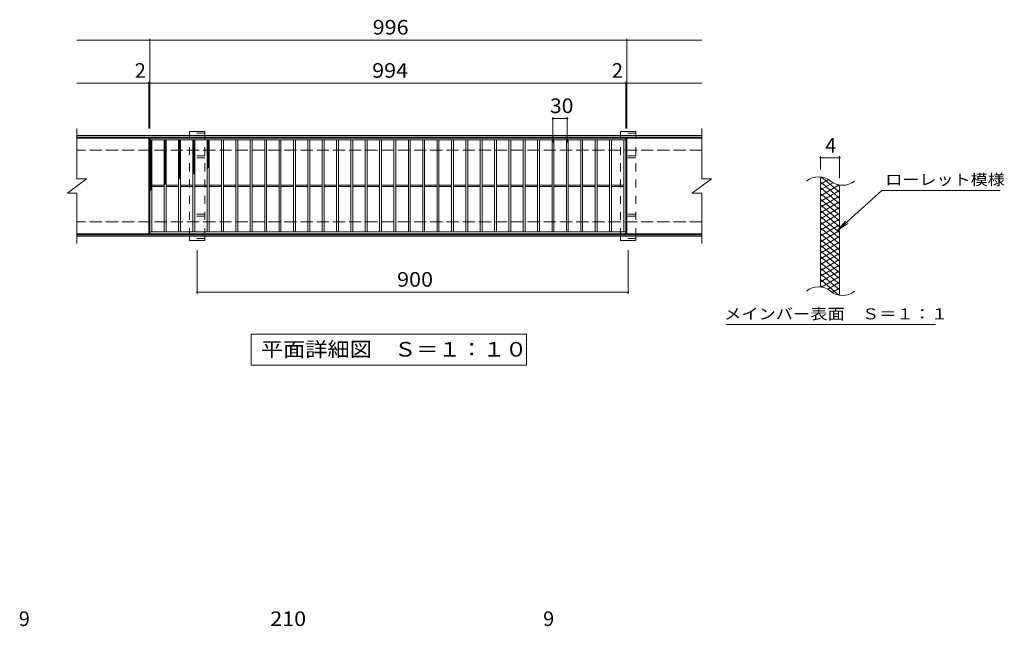
# Model space of a CAD drawing. Units: millimetres. Extents: x -1528 to 2076, y -1971 to 1611.
# Drawn here: x -1215 to 841, y 344 to 1611 of the extents above; entities that cross this region are included whole.
import ezdxf

# ---------------------------------------------------------------- set-up
doc = ezdxf.new("R2010")
doc.units = ezdxf.units.MM
doc.header["$LTSCALE"] = 10
doc.linetypes.add('JWW_DASHED2', pattern=[3.386667, 1.693333, -1.693333])
doc.linetypes.add('JWW_DASHED3', pattern=[3.386667, 2.54, -0.846667])
for name, color, linetype in [('C-1', 7, 'Continuous'), ('C-2', 7, 'Continuous'), ('C-4', 7, 'Continuous'), ('C-5', 7, 'Continuous'), ('C-8', 7, 'Continuous'), ('C-9', 7, 'Continuous'), ('D-4', 7, 'Continuous')]:
    doc.layers.add(name, color=color, linetype=linetype)
doc.styles.add('ＭＳ ゴシック', font='txt', dxfattribs={"height": 1})

msp = doc.modelspace()

# ---------------------------------------------------------------- linework, layer by layer
at = {"layer": 'C-1', "color": 2, "linetype": 'Continuous', "lineweight": 9}
for p, q in [((209.5, 1369), (-1095.5, 1369)), ((209.5, 1366), (-1095.5, 1366)), ((209.5, 1162), (-1095.5, 1162)), ((209.5, 1159), (-1095.5, 1159))]:
    msp.add_line(p, q, dxfattribs=at)
at = {"layer": 'C-1', "color": 2, "linetype": 'JWW_DASHED3', "lineweight": 9}
for p, q in [((209.5, 1339), (-1095.5, 1339)), ((209.5, 1189), (-1095.5, 1189))]:
    msp.add_line(p, q, dxfattribs=at)
at = {"layer": 'C-2', "color": 3, "linetype": 'Continuous', "lineweight": 9}
for p, q in [((-1095.5, 1384), (-1095.5, 1279)), ((209.5, 1384), (209.5, 1279)), ((-945.5, 1364), (-1095.5, 1364)), ((-945.5, 1364), (-945.5, 1164)), ((-943.5, 1164), (-943.5, 1364)), ((-943.5, 1364), (50.5, 1364)), ((-943.5, 1360), (50.5, 1360)), ((-939.5, 1168), (-939.5, 1360)), ((-913.5, 1168), (-913.5, 1360)), ((-909.5, 1168), (-909.5, 1360)), ((-883.5, 1168), (-883.5, 1360)), ((-879.5, 1168), (-879.5, 1360)), ((-853.5, 1168), (-853.5, 1360)), ((-849.5, 1168), (-849.5, 1360)), ((-823.5, 1168), (-823.5, 1360)), ((-819.5, 1168), (-819.5, 1360)), ((-793.5, 1168), (-793.5, 1360)), ((-789.5, 1168), (-789.5, 1360)), ((-763.5, 1168), (-763.5, 1360)), ((-759.5, 1168), (-759.5, 1360)), ((-733.5, 1168), (-733.5, 1360)), ((-729.5, 1168), (-729.5, 1360)), ((-703.5, 1168), (-703.5, 1360)), ((-699.5, 1168), (-699.5, 1360)), ((-673.5, 1168), (-673.5, 1360)), ((-669.5, 1168), (-669.5, 1360)), ((-643.5, 1168), (-643.5, 1360)), ((-639.5, 1168), (-639.5, 1360)), ((-613.5, 1168), (-613.5, 1360)), ((-609.5, 1168), (-609.5, 1360)), ((-583.5, 1168), (-583.5, 1360)), ((-579.5, 1168), (-579.5, 1360)), ((-553.5, 1168), (-553.5, 1360)), ((-549.5, 1168), (-549.5, 1360)), ((-523.5, 1168), (-523.5, 1360)), ((-519.5, 1168), (-519.5, 1360)), ((-493.5, 1168), (-493.5, 1360)), ((-489.5, 1168), (-489.5, 1360)), ((-463.5, 1168), (-463.5, 1360)), ((-459.5, 1168), (-459.5, 1360)), ((-433.5, 1168), (-433.5, 1360)), ((-429.5, 1168), (-429.5, 1360)), ((-403.5, 1168), (-403.5, 1360)), ((-399.5, 1168), (-399.5, 1360)), ((-373.5, 1168), (-373.5, 1360)), ((-369.5, 1168), (-369.5, 1360)), ((-343.5, 1168), (-343.5, 1360)), ((-339.5, 1168), (-339.5, 1360)), ((-313.5, 1168), (-313.5, 1360)), ((-309.5, 1168), (-309.5, 1360)), ((-283.5, 1168), (-283.5, 1360)), ((-279.5, 1168), (-279.5, 1360)), ((-253.5, 1168), (-253.5, 1360)), ((-249.5, 1168), (-249.5, 1360)), ((-223.5, 1168), (-223.5, 1360)), ((-219.5, 1168), (-219.5, 1360)), ((-193.5, 1168), (-193.5, 1360)), ((-189.5, 1168), (-189.5, 1360)), ((-163.5, 1168), (-163.5, 1360)), ((-159.5, 1168), (-159.5, 1360)), ((-133.5, 1168), (-133.5, 1360)), ((-129.5, 1168), (-129.5, 1360)), ((-103.5, 1168), (-103.5, 1360)), ((-99.5, 1168), (-99.5, 1360)), ((-73.5, 1168), (-73.5, 1360)), ((-69.5, 1168), (-69.5, 1360)), ((-43.5, 1168), (-43.5, 1360)), ((-39.5, 1168), (-39.5, 1360)), ((-13.5, 1168), (-13.5, 1360)), ((-9.5, 1168), (-9.5, 1360)), ((16.5, 1168), (16.5, 1360)), ((20.5, 1168), (20.5, 1360)), ((46.5, 1168), (46.5, 1360)), ((50.5, 1364), (50.5, 1164)), ((52.5, 1364), (52.5, 1164)), ((209.5, 1364), (52.5, 1364)), ((-1115.5, 1249), (-1075.5, 1279)), ((-1095.5, 1279), (-1075.5, 1279)), ((189.5, 1249), (229.5, 1279)), ((209.5, 1279), (229.5, 1279)), ((457.1, 1052.6), (457.1, 1282.6)), ((-939.5, 1265.5), (-913.5, 1265.5)), ((-939.5, 1262.5), (-913.5, 1262.5)), ((-909.5, 1265.5), (-883.5, 1265.5)), ((-909.5, 1262.5), (-883.5, 1262.5)), ((-879.5, 1265.5), (-853.5, 1265.5)), ((-879.5, 1262.5), (-853.5, 1262.5)), ((-849.5, 1265.5), (-823.5, 1265.5)), ((-849.5, 1262.5), (-823.5, 1262.5)), ((-819.5, 1265.5), (-793.5, 1265.5)), ((-819.5, 1262.5), (-793.5, 1262.5)), ((-789.5, 1265.5), (-763.5, 1265.5)), ((-789.5, 1262.5), (-763.5, 1262.5)), ((-759.5, 1265.5), (-733.5, 1265.5)), ((-759.5, 1262.5), (-733.5, 1262.5)), ((-729.5, 1265.5), (-703.5, 1265.5)), ((-729.5, 1262.5), (-703.5, 1262.5)), ((-699.5, 1265.5), (-673.5, 1265.5)), ((-699.5, 1262.5), (-673.5, 1262.5)), ((-669.5, 1265.5), (-643.5, 1265.5)), ((-669.5, 1262.5), (-643.5, 1262.5)), ((-639.5, 1265.5), (-613.5, 1265.5)), ((-639.5, 1262.5), (-613.5, 1262.5)), ((-609.5, 1265.5), (-583.5, 1265.5)), ((-609.5, 1262.5), (-583.5, 1262.5)), ((-579.5, 1265.5), (-553.5, 1265.5)), ((-579.5, 1262.5), (-553.5, 1262.5)), ((-549.5, 1265.5), (-523.5, 1265.5)), ((-549.5, 1262.5), (-523.5, 1262.5)), ((-519.5, 1265.5), (-493.5, 1265.5)), ((-519.5, 1262.5), (-493.5, 1262.5)), ((-489.5, 1265.5), (-463.5, 1265.5)), ((-489.5, 1262.5), (-463.5, 1262.5)), ((-459.5, 1265.5), (-433.5, 1265.5)), ((-459.5, 1262.5), (-433.5, 1262.5)), ((-429.5, 1265.5), (-403.5, 1265.5)), ((-429.5, 1262.5), (-403.5, 1262.5)), ((-399.5, 1265.5), (-373.5, 1265.5)), ((-399.5, 1262.5), (-373.5, 1262.5)), ((-369.5, 1265.5), (-343.5, 1265.5)), ((-369.5, 1262.5), (-343.5, 1262.5)), ((-339.5, 1265.5), (-313.5, 1265.5)), ((-339.5, 1262.5), (-313.5, 1262.5)), ((-309.5, 1265.5), (-283.5, 1265.5)), ((-309.5, 1262.5), (-283.5, 1262.5)), ((-279.5, 1265.5), (-253.5, 1265.5)), ((-279.5, 1262.5), (-253.5, 1262.5)), ((-249.5, 1265.5), (-223.5, 1265.5)), ((-249.5, 1262.5), (-223.5, 1262.5)), ((-219.5, 1265.5), (-193.5, 1265.5)), ((-219.5, 1262.5), (-193.5, 1262.5)), ((-189.5, 1265.5), (-163.5, 1265.5)), ((-189.5, 1262.5), (-163.5, 1262.5)), ((-159.5, 1265.5), (-133.5, 1265.5)), ((-159.5, 1262.5), (-133.5, 1262.5)), ((-129.5, 1265.5), (-103.5, 1265.5)), ((-129.5, 1262.5), (-103.5, 1262.5)), ((-99.5, 1265.5), (-73.5, 1265.5)), ((-99.5, 1262.5), (-73.5, 1262.5)), ((-69.5, 1265.5), (-43.5, 1265.5)), ((-69.5, 1262.5), (-43.5, 1262.5)), ((-39.5, 1265.5), (-13.5, 1265.5)), ((-39.5, 1262.5), (-13.5, 1262.5)), ((-9.5, 1265.5), (16.5, 1265.5)), ((-9.5, 1262.5), (16.5, 1262.5)), ((20.5, 1265.5), (46.5, 1265.5)), ((20.5, 1262.5), (46.5, 1262.5)), ((497.1, 1035.4), (497.1, 1265.4)), ((-1115.5, 1249), (-1095.5, 1249)), ((-1095.5, 1249), (-1095.5, 1144)), ((189.5, 1249), (209.5, 1249)), ((209.5, 1249), (209.5, 1144)), ((-945.5, 1164), (-1095.5, 1164)), ((50.5, 1168), (-943.5, 1168)), ((50.5, 1164), (-943.5, 1164)), ((209.5, 1164), (52.5, 1164))]:
    msp.add_line(p, q, dxfattribs=at)
for centre, start, end in [((453.1, 1243.4), 50.8263, 129.1737), ((503.3, 1305), 230.8263, 309.1737), ((453.1, 1013.4), 50.8263, 129.1737), ((503.3, 1075), 230.8263, 309.1737)]:
    msp.add_arc(centre, 39.7, start, end, dxfattribs=at)
at = {"layer": 'C-4', "color": 7, "linetype": 'Continuous', "lineweight": 9}
for p, q in [((-1095.5, 1568.5), (-943.5, 1568.5)), ((-943.5, 1571.5), (-943.5, 1384)), ((-943.5, 1568.5), (52.5, 1568.5)), ((52.5, 1571.5), (52.5, 1384)), ((52.5, 1568.5), (209.5, 1568.5)), ((-945.5, 1481.3), (-945.5, 1384)), ((50.5, 1481.3), (50.5, 1384)), ((-1095.5, 1478.3), (-945.5, 1478.3)), ((-945.5, 1478.3), (-943.5, 1478.3)), ((-943.5, 1478.3), (50.5, 1478.3)), ((50.5, 1478.3), (52.5, 1478.3)), ((52.5, 1478.3), (209.5, 1478.3)), ((-101.5, 1407.5), (-101.5, 1355)), ((-101.5, 1404.5), (-71.5, 1404.5)), ((-71.5, 1407.5), (-71.5, 1355)), ((457.1, 1297.6), (457.1, 1325.9)), ((457.1, 1322.9), (497.1, 1322.9)), ((497.1, 1280.4), (497.1, 1325.9)), ((-844.5, 1038.9), (-844.5, 1130)), ((55.5, 1038.9), (55.5, 1130)), ((-844.5, 1041.9), (55.5, 1041.9))]:
    msp.add_line(p, q, dxfattribs=at)
at = {"layer": 'C-4', "color": 7, "linetype": 'Continuous', "lineweight": 9, "const_width": 2}
for points in [[(-942.5, 1568.5, 0.414214), (-943.5, 1569.5, 0.414214), (-944.5, 1568.5, 0.414214), (-943.5, 1567.5, 0.414214)], [(53.5, 1568.5, 0.414214), (52.5, 1569.5, 0.414214), (51.5, 1568.5, 0.414214), (52.5, 1567.5, 0.414214)], [(-944.5, 1478.3, 0.414214), (-945.5, 1479.3, 0.414214), (-946.5, 1478.3, 0.414214), (-945.5, 1477.3, 0.414214)], [(-942.5, 1478.3, 0.414214), (-943.5, 1479.3, 0.414214), (-944.5, 1478.3, 0.414214), (-943.5, 1477.3, 0.414214)], [(51.5, 1478.3, 0.414214), (50.5, 1479.3, 0.414214), (49.5, 1478.3, 0.414214), (50.5, 1477.3, 0.414214)], [(53.5, 1478.3, 0.414214), (52.5, 1479.3, 0.414214), (51.5, 1478.3, 0.414214), (52.5, 1477.3, 0.414214)], [(-100.5, 1404.5, 0.414214), (-101.5, 1405.5, 0.414214), (-102.5, 1404.5, 0.414214), (-101.5, 1403.5, 0.414214)], [(-70.5, 1404.5, 0.414214), (-71.5, 1405.5, 0.414214), (-72.5, 1404.5, 0.414214), (-71.5, 1403.5, 0.414214)], [(458.1, 1322.9, 0.414214), (457.1, 1323.9, 0.414214), (456.1, 1322.9, 0.414214), (457.1, 1321.9, 0.414214)], [(498.1, 1322.9, 0.414214), (497.1, 1323.9, 0.414214), (496.1, 1322.9, 0.414214), (497.1, 1321.9, 0.414214)], [(-843.5, 1041.9, 0.414214), (-844.5, 1042.9, 0.414214), (-845.5, 1041.9, 0.414214), (-844.5, 1040.9, 0.414214)], [(56.5, 1041.9, 0.414214), (55.5, 1042.9, 0.414214), (54.5, 1041.9, 0.414214), (55.5, 1040.9, 0.414214)]]:
    msp.add_lwpolyline(points, format="xyb", close=True, dxfattribs=at)
at = {"layer": 'C-5', "color": 7, "linetype": 'Continuous', "lineweight": 9}
for p, q in [((585.4, 1254.5), (493.4, 1171.4)), ((585.4, 1254.5), (832.5, 1254.5)), ((493.4, 1171.4), (509.6, 1190.4)), ((493.4, 1171.4), (514, 1185.6)), ((259.5, 974.5), (697.5, 974.5)), ((-731.5, 889.5), (-731.5, 954.5)), ((-731.5, 954.5), (-156.5, 954.5)), ((-156.5, 954.5), (-156.5, 889.5)), ((-156.5, 889.5), (-731.5, 889.5))]:
    msp.add_line(p, q, dxfattribs=at)
at = {"layer": 'C-8', "color": 3, "linetype": 'Continuous', "lineweight": 9}
for p, q in [((-828.5, 1378), (-860.5, 1378)), ((-860.5, 1369), (-860.5, 1378)), ((-828.5, 1369), (-828.5, 1378)), ((71.5, 1378), (39.5, 1378)), ((39.5, 1369), (39.5, 1378)), ((71.5, 1369), (71.5, 1378)), ((-860.5, 1150), (-860.5, 1159)), ((-828.5, 1150), (-828.5, 1159)), ((39.5, 1150), (39.5, 1159)), ((71.5, 1150), (71.5, 1159)), ((-828.5, 1150), (-860.5, 1150)), ((71.5, 1150), (39.5, 1150))]:
    msp.add_line(p, q, dxfattribs=at)
at = {"layer": 'C-8', "color": 3, "linetype": 'JWW_DASHED2', "lineweight": 9}
for p, q in [((-828.5, 1374), (-860.5, 1374)), ((-860.5, 1159), (-860.5, 1369)), ((-828.5, 1159), (-828.5, 1369)), ((71.5, 1374), (39.5, 1374)), ((39.5, 1159), (39.5, 1369)), ((71.5, 1159), (71.5, 1369)), ((-828.5, 1327), (-860.5, 1327)), ((-828.5, 1323), (-860.5, 1323)), ((71.5, 1327), (39.5, 1327)), ((71.5, 1323), (39.5, 1323)), ((-828.5, 1205), (-860.5, 1205)), ((-828.5, 1201), (-860.5, 1201)), ((71.5, 1205), (39.5, 1205)), ((71.5, 1201), (39.5, 1201)), ((-828.5, 1154), (-860.5, 1154)), ((71.5, 1154), (39.5, 1154))]:
    msp.add_line(p, q, dxfattribs=at)
at = {"layer": 'C-9', "color": 6, "linetype": 'Continuous', "lineweight": 5}
for p, q in [((-943.5, 1356.2), (-939.7, 1360)), ((-943.5, 1359), (-942.6, 1360)), ((-943.5, 1358.8), (-939.5, 1354.8)), ((-943.5, 1353.4), (-939.5, 1357.4)), ((-941.9, 1360), (-939.5, 1357.6)), ((-913.5, 1357.3), (-910.8, 1360)), ((-913.5, 1354.5), (-909.5, 1358.5)), ((-913.5, 1358.2), (-909.5, 1354.2)), ((-912.5, 1360), (-909.5, 1357)), ((-909.7, 1360), (-909.5, 1359.8)), ((-883.5, 1358.4), (-881.9, 1360)), ((-883.5, 1355.6), (-879.5, 1359.6)), ((-883.5, 1357.5), (-879.5, 1353.5)), ((-883.2, 1360), (-879.5, 1356.3)), ((-880.4, 1360), (-879.5, 1359.2)), ((-853.5, 1356), (-849.5, 1360)), ((-853.5, 1358.8), (-852.3, 1360)), ((-853.5, 1359), (-849.5, 1355)), ((-853.5, 1353.1), (-849.5, 1357.1)), ((-851.7, 1360), (-849.5, 1357.8)), ((-823.5, 1357.3), (-820.8, 1360)), ((-823.5, 1358.6), (-819.5, 1354.6)), ((-823.5, 1354.4), (-819.5, 1358.4)), ((-822.1, 1360), (-819.5, 1357.4)), ((-943.5, 1355.9), (-939.5, 1351.9)), ((-943.5, 1350.6), (-939.5, 1354.6)), ((-943.5, 1353.1), (-939.5, 1349.1)), ((-943.5, 1347.7), (-939.5, 1351.7)), ((-943.5, 1350.3), (-939.5, 1346.3)), ((-943.5, 1344.9), (-939.5, 1348.9)), ((-943.5, 1347.5), (-939.5, 1343.5)), ((-943.5, 1342.1), (-939.5, 1346.1)), ((-943.5, 1344.6), (-939.5, 1340.6)), ((-943.5, 1339.2), (-939.5, 1343.2)), ((-943.5, 1341.8), (-939.5, 1337.8)), ((-943.5, 1336.4), (-939.5, 1340.4)), ((-943.5, 1339), (-939.5, 1335)), ((-943.5, 1333.6), (-939.5, 1337.6)), ((-913.5, 1351.7), (-909.5, 1355.7)), ((-913.5, 1355.3), (-909.5, 1351.3)), ((-913.5, 1348.8), (-909.5, 1352.8)), ((-913.5, 1352.5), (-909.5, 1348.5)), ((-913.5, 1346), (-909.5, 1350)), ((-913.5, 1349.7), (-909.5, 1345.7)), ((-913.5, 1343.2), (-909.5, 1347.2)), ((-913.5, 1346.9), (-909.5, 1342.9)), ((-913.5, 1340.4), (-909.5, 1344.4)), ((-913.5, 1344), (-909.5, 1340)), ((-913.5, 1337.5), (-909.5, 1341.5)), ((-913.5, 1341.2), (-909.5, 1337.2)), ((-913.5, 1334.7), (-909.5, 1338.7)), ((-913.5, 1338.4), (-909.5, 1334.4)), ((-883.5, 1352.7), (-879.5, 1356.7)), ((-883.5, 1354.7), (-879.5, 1350.7)), ((-883.5, 1349.9), (-879.5, 1353.9)), ((-883.5, 1351.9), (-879.5, 1347.9)), ((-883.5, 1347.1), (-879.5, 1351.1)), ((-883.5, 1349), (-879.5, 1345)), ((-883.5, 1344.3), (-879.5, 1348.3)), ((-883.5, 1346.2), (-879.5, 1342.2)), ((-883.5, 1341.4), (-879.5, 1345.4)), ((-883.5, 1343.4), (-879.5, 1339.4)), ((-883.5, 1338.6), (-879.5, 1342.6)), ((-883.5, 1340.5), (-879.5, 1336.5)), ((-883.5, 1335.8), (-879.5, 1339.8)), ((-883.5, 1337.7), (-879.5, 1333.7)), ((-883.5, 1332.9), (-879.5, 1336.9)), ((-853.5, 1356.2), (-849.5, 1352.2)), ((-853.5, 1350.3), (-849.5, 1354.3)), ((-853.5, 1353.4), (-849.5, 1349.4)), ((-853.5, 1347.5), (-849.5, 1351.5)), ((-853.5, 1350.5), (-849.5, 1346.5)), ((-853.5, 1344.6), (-849.5, 1348.6)), ((-853.5, 1347.7), (-849.5, 1343.7)), ((-853.5, 1341.8), (-849.5, 1345.8)), ((-853.5, 1344.9), (-849.5, 1340.9)), ((-853.5, 1339), (-849.5, 1343)), ((-853.5, 1342.1), (-849.5, 1338.1)), ((-853.5, 1336.2), (-849.5, 1340.2)), ((-853.5, 1339.2), (-849.5, 1335.2)), ((-853.5, 1333.3), (-849.5, 1337.3)), ((-823.5, 1355.8), (-819.5, 1351.8)), ((-823.5, 1351.6), (-819.5, 1355.6)), ((-823.5, 1352.9), (-819.5, 1348.9)), ((-823.5, 1348.8), (-819.5, 1352.8)), ((-823.5, 1350.1), (-819.5, 1346.1)), ((-823.5, 1345.9), (-819.5, 1349.9)), ((-823.5, 1347.3), (-819.5, 1343.3)), ((-823.5, 1343.1), (-819.5, 1347.1)), ((-823.5, 1344.5), (-819.5, 1340.5)), ((-823.5, 1340.3), (-819.5, 1344.3)), ((-823.5, 1341.6), (-819.5, 1337.6)), ((-823.5, 1337.5), (-819.5, 1341.5)), ((-823.5, 1338.8), (-819.5, 1334.8)), ((-823.5, 1334.6), (-819.5, 1338.6)), ((-943.5, 1336.1), (-939.5, 1332.1)), ((-943.5, 1330.8), (-939.5, 1334.8)), ((-943.5, 1333.3), (-939.5, 1329.3)), ((-943.5, 1327.9), (-939.5, 1331.9)), ((-943.5, 1330.5), (-939.5, 1326.5)), ((-943.5, 1325.1), (-939.5, 1329.1)), ((-943.5, 1327.7), (-939.5, 1323.7)), ((-943.5, 1322.3), (-939.5, 1326.3)), ((-943.5, 1324.8), (-939.5, 1320.8)), ((-943.5, 1319.4), (-939.5, 1323.4)), ((-943.5, 1322), (-939.5, 1318)), ((-943.5, 1316.6), (-939.5, 1320.6)), ((-943.5, 1319.2), (-939.5, 1315.2)), ((-943.5, 1313.8), (-939.5, 1317.8)), ((-943.5, 1316.3), (-939.5, 1312.3)), ((-913.5, 1331.9), (-909.5, 1335.9)), ((-913.5, 1335.5), (-909.5, 1331.5)), ((-913.5, 1329), (-909.5, 1333)), ((-913.5, 1332.7), (-909.5, 1328.7)), ((-913.5, 1326.2), (-909.5, 1330.2)), ((-913.5, 1329.9), (-909.5, 1325.9)), ((-913.5, 1323.4), (-909.5, 1327.4)), ((-913.5, 1327.1), (-909.5, 1323.1)), ((-913.5, 1320.6), (-909.5, 1324.6)), ((-913.5, 1324.2), (-909.5, 1320.2)), ((-913.5, 1317.7), (-909.5, 1321.7)), ((-913.5, 1321.4), (-909.5, 1317.4)), ((-913.5, 1314.9), (-909.5, 1318.9)), ((-913.5, 1318.6), (-909.5, 1314.6)), ((-913.5, 1312.1), (-909.5, 1316.1)), ((-883.5, 1334.9), (-879.5, 1330.9)), ((-883.5, 1330.1), (-879.5, 1334.1)), ((-883.5, 1332.1), (-879.5, 1328.1)), ((-883.5, 1327.3), (-879.5, 1331.3)), ((-883.5, 1329.2), (-879.5, 1325.2)), ((-883.5, 1324.5), (-879.5, 1328.5)), ((-883.5, 1326.4), (-879.5, 1322.4)), ((-883.5, 1321.6), (-879.5, 1325.6)), ((-883.5, 1323.6), (-879.5, 1319.6)), ((-883.5, 1318.8), (-879.5, 1322.8)), ((-883.5, 1320.7), (-879.5, 1316.7)), ((-883.5, 1316), (-879.5, 1320)), ((-883.5, 1317.9), (-879.5, 1313.9)), ((-883.5, 1313.1), (-879.5, 1317.1)), ((-853.5, 1336.4), (-849.5, 1332.4)), ((-853.5, 1330.5), (-849.5, 1334.5)), ((-853.5, 1333.6), (-849.5, 1329.6)), ((-853.5, 1327.7), (-849.5, 1331.7)), ((-853.5, 1330.7), (-849.5, 1326.7)), ((-853.5, 1324.8), (-849.5, 1328.8)), ((-853.5, 1327.9), (-849.5, 1323.9)), ((-853.5, 1322), (-849.5, 1326)), ((-853.5, 1325.1), (-849.5, 1321.1)), ((-853.5, 1319.2), (-849.5, 1323.2)), ((-853.5, 1322.3), (-849.5, 1318.3)), ((-853.5, 1316.4), (-849.5, 1320.4)), ((-853.5, 1319.4), (-849.5, 1315.4)), ((-853.5, 1313.5), (-849.5, 1317.5)), ((-853.5, 1316.6), (-849.5, 1312.6)), ((-823.5, 1336), (-819.5, 1332)), ((-823.5, 1331.8), (-819.5, 1335.8)), ((-823.5, 1333.1), (-819.5, 1329.1)), ((-823.5, 1329), (-819.5, 1333)), ((-823.5, 1330.3), (-819.5, 1326.3)), ((-823.5, 1326.1), (-819.5, 1330.1)), ((-823.5, 1327.5), (-819.5, 1323.5)), ((-823.5, 1323.3), (-819.5, 1327.3)), ((-823.5, 1324.7), (-819.5, 1320.7)), ((-823.5, 1320.5), (-819.5, 1324.5)), ((-823.5, 1321.8), (-819.5, 1317.8)), ((-823.5, 1317.7), (-819.5, 1321.7)), ((-823.5, 1319), (-819.5, 1315)), ((-823.5, 1314.8), (-819.5, 1318.8)), ((-823.5, 1316.2), (-819.5, 1312.2)), ((-823.5, 1312), (-819.5, 1316)), ((-943.5, 1311), (-939.5, 1315)), ((-943.5, 1313.5), (-939.5, 1309.5)), ((-943.5, 1308.1), (-939.5, 1312.1)), ((-943.5, 1310.7), (-939.5, 1306.7)), ((-943.5, 1305.3), (-939.5, 1309.3)), ((-943.5, 1307.9), (-939.5, 1303.9)), ((-943.5, 1302.5), (-939.5, 1306.5)), ((-943.5, 1305), (-939.5, 1301)), ((-943.5, 1299.6), (-939.5, 1303.6)), ((-943.5, 1302.2), (-939.5, 1298.2)), ((-943.5, 1296.8), (-939.5, 1300.8)), ((-943.5, 1299.4), (-939.5, 1295.4)), ((-943.5, 1294), (-939.5, 1298)), ((-943.5, 1296.5), (-939.5, 1292.5)), ((-913.5, 1315.7), (-909.5, 1311.7)), ((-913.5, 1309.2), (-909.5, 1313.2)), ((-913.5, 1312.9), (-909.5, 1308.9)), ((-913.5, 1306.4), (-909.5, 1310.4)), ((-913.5, 1310.1), (-909.5, 1306.1)), ((-913.5, 1303.6), (-909.5, 1307.6)), ((-913.5, 1307.3), (-909.5, 1303.3)), ((-913.5, 1300.8), (-909.5, 1304.8)), ((-913.5, 1304.4), (-909.5, 1300.4)), ((-913.5, 1297.9), (-909.5, 1301.9)), ((-913.5, 1301.6), (-909.5, 1297.6)), ((-913.5, 1295.1), (-909.5, 1299.1)), ((-913.5, 1298.8), (-909.5, 1294.8)), ((-913.5, 1292.3), (-909.5, 1296.3)), ((-913.5, 1295.9), (-909.5, 1291.9)), ((-883.5, 1315.1), (-879.5, 1311.1)), ((-883.5, 1310.3), (-879.5, 1314.3)), ((-883.5, 1312.3), (-879.5, 1308.3)), ((-883.5, 1307.5), (-879.5, 1311.5)), ((-883.5, 1309.4), (-879.5, 1305.4)), ((-883.5, 1304.7), (-879.5, 1308.7)), ((-883.5, 1306.6), (-879.5, 1302.6)), ((-883.5, 1301.8), (-879.5, 1305.8)), ((-883.5, 1303.8), (-879.5, 1299.8)), ((-883.5, 1299), (-879.5, 1303)), ((-883.5, 1300.9), (-879.5, 1296.9)), ((-883.5, 1296.2), (-879.5, 1300.2)), ((-883.5, 1298.1), (-879.5, 1294.1)), ((-883.5, 1293.3), (-879.5, 1297.3)), ((-853.5, 1310.7), (-849.5, 1314.7)), ((-853.5, 1313.8), (-849.5, 1309.8)), ((-853.5, 1307.9), (-849.5, 1311.9)), ((-853.5, 1310.9), (-849.5, 1306.9)), ((-853.5, 1305), (-849.5, 1309)), ((-853.5, 1308.1), (-849.5, 1304.1)), ((-853.5, 1302.2), (-849.5, 1306.2)), ((-853.5, 1305.3), (-849.5, 1301.3)), ((-853.5, 1299.4), (-849.5, 1303.4)), ((-853.5, 1302.5), (-849.5, 1298.5)), ((-853.5, 1296.6), (-849.5, 1300.6)), ((-853.5, 1299.6), (-849.5, 1295.6)), ((-853.5, 1293.7), (-849.5, 1297.7)), ((-853.5, 1296.8), (-849.5, 1292.8)), ((-823.5, 1313.3), (-819.5, 1309.3)), ((-823.5, 1309.2), (-819.5, 1313.2)), ((-823.5, 1310.5), (-819.5, 1306.5)), ((-823.5, 1306.3), (-819.5, 1310.3)), ((-823.5, 1307.7), (-819.5, 1303.7)), ((-823.5, 1303.5), (-819.5, 1307.5)), ((-823.5, 1304.9), (-821.1, 1302.4)), ((-823.5, 1300.7), (-819.5, 1304.7)), ((-823.5, 1302), (-822.7, 1301.2)), ((-943.5, 1291.2), (-939.5, 1295.2)), ((-943.5, 1293.7), (-939.5, 1289.7)), ((-943.5, 1288.3), (-939.5, 1292.3)), ((-943.5, 1290.9), (-939.5, 1286.9)), ((-943.5, 1285.5), (-939.5, 1289.5)), ((-943.5, 1288.1), (-939.5, 1284.1)), ((-943.5, 1282.7), (-939.5, 1286.7)), ((-943.5, 1285.2), (-939.5, 1281.2)), ((-943.5, 1279.8), (-939.5, 1283.8)), ((-943.5, 1282.4), (-939.5, 1278.4)), ((-943.5, 1277), (-939.5, 1281)), ((-943.5, 1279.6), (-939.5, 1275.6)), ((-943.5, 1274.2), (-939.5, 1278.2)), ((-943.5, 1276.7), (-939.5, 1272.7)), ((-943.5, 1271.4), (-939.5, 1275.4)), ((-913.5, 1289.4), (-909.5, 1293.4)), ((-913.5, 1293.1), (-909.5, 1289.1)), ((-913.5, 1286.6), (-909.5, 1290.6)), ((-913.5, 1290.3), (-909.5, 1286.3)), ((-913.5, 1283.8), (-909.5, 1287.8)), ((-913.5, 1287.5), (-909.5, 1283.5)), ((-913.5, 1281), (-909.5, 1285)), ((-913.5, 1284.6), (-909.5, 1280.6)), ((-913.5, 1278.1), (-909.5, 1282.1)), ((-913.5, 1281.8), (-909.5, 1277.8)), ((-913.5, 1275.3), (-909.5, 1279.3)), ((-913.5, 1279), (-909.5, 1275)), ((-913.5, 1272.5), (-909.5, 1276.5)), ((-913.5, 1276.1), (-909.5, 1272.1)), ((-883.5, 1295.3), (-879.5, 1291.3)), ((-883.5, 1290.5), (-879.5, 1294.5)), ((-883.5, 1292.5), (-879.5, 1288.5)), ((-883.5, 1287.7), (-879.5, 1291.7)), ((-883.5, 1289.6), (-879.5, 1285.6)), ((-883.5, 1284.9), (-879.5, 1288.9)), ((-883.5, 1286.8), (-879.5, 1282.8)), ((-883.5, 1282), (-879.5, 1286)), ((-883.5, 1284), (-879.7, 1280.1)), ((-883.5, 1279.2), (-879.5, 1283.2)), ((-883.5, 1281.1), (-881.2, 1278.9)), ((-883.5, 1278.3), (-882.8, 1277.6)), ((-880.2, 1279.7), (-879.5, 1280.4)), ((-853.5, 1290.9), (-849.5, 1294.9)), ((-853.5, 1294), (-850.4, 1290.8)), ((-853.5, 1291.1), (-852, 1289.6)), ((-852.3, 1289.3), (-849.5, 1292.1)), ((461.6, 1282.2), (457.1, 1279.6)), ((473.9, 1277.3), (457.1, 1267.6)), ((497.1, 1250.8), (459.2, 1282.6)), ((-943.5, 1273.9), (-939.5, 1269.9)), ((-943.5, 1268.5), (-939.5, 1272.5)), ((-943.5, 1271.1), (-939.5, 1267.1)), ((-943.5, 1265.7), (-939.5, 1269.7)), ((-943.5, 1268.3), (-939.5, 1264.3)), ((-943.5, 1262.9), (-939.5, 1266.9)), ((-943.5, 1265.4), (-939.5, 1261.4)), ((-943.5, 1260), (-939.5, 1264)), ((-943.5, 1262.6), (-939.5, 1258.6)), ((-943.5, 1257.2), (-939.5, 1261.2)), ((-943.5, 1259.8), (-939.8, 1256.1)), ((-943.5, 1254.4), (-939.5, 1258.4)), ((-943.5, 1256.9), (-941.4, 1254.8)), ((-913.5, 1269.6), (-909.5, 1273.6)), ((-913.5, 1273.3), (-909.5, 1269.3)), ((-913.5, 1266.8), (-909.5, 1270.8)), ((-913.5, 1270.5), (-910.5, 1267.5)), ((-913.5, 1267.7), (-912.1, 1266.3)), ((497.1, 1238.8), (457.1, 1272.4)), ((483.3, 1270.7), (457.1, 1255.6)), ((495.9, 1266), (457.1, 1243.6)), ((497.1, 1226.8), (457.1, 1260.4)), ((497.1, 1254.7), (457.1, 1231.6)), ((497.1, 1262.8), (492.4, 1266.8)), ((-943.5, 1254.1), (-943, 1253.6)), ((497.1, 1214.8), (457.1, 1248.4)), ((497.1, 1242.7), (457.1, 1219.6)), ((497.1, 1202.8), (457.1, 1236.4)), ((497.1, 1230.7), (457.1, 1207.6)), ((497.1, 1190.8), (457.1, 1224.4)), ((497.1, 1218.7), (457.1, 1195.6)), ((497.1, 1178.8), (457.1, 1212.4)), ((497.1, 1206.7), (457.1, 1183.6)), ((497.1, 1166.8), (457.1, 1200.4)), ((497.1, 1194.7), (457.1, 1171.6)), ((497.1, 1154.8), (457.1, 1188.4)), ((497.1, 1182.7), (457.1, 1159.6)), ((497.1, 1142.8), (457.1, 1176.4)), ((497.1, 1170.7), (457.1, 1147.6)), ((497.1, 1130.8), (457.1, 1164.4)), ((497.1, 1158.7), (457.1, 1135.6)), ((497.1, 1118.8), (457.1, 1152.4)), ((497.1, 1146.7), (457.1, 1123.6)), ((497.1, 1106.8), (457.1, 1140.4)), ((497.1, 1134.7), (457.1, 1111.6)), ((497.1, 1094.8), (457.1, 1128.4)), ((497.1, 1122.7), (457.1, 1099.6)), ((497.1, 1082.8), (457.1, 1116.4)), ((497.1, 1110.7), (457.1, 1087.6)), ((497.1, 1070.8), (457.1, 1104.4)), ((497.1, 1098.7), (457.1, 1075.6)), ((497.1, 1058.8), (457.1, 1092.4)), ((497.1, 1086.7), (457.1, 1063.6)), ((497.1, 1046.8), (457.1, 1080.4)), ((497.1, 1074.7), (459, 1052.7)), ((495.7, 1036), (457.1, 1068.4)), ((462.3, 1052), (457.1, 1056.4)), ((497.1, 1062.7), (472.2, 1048.3)), ((497.1, 1050.7), (481.6, 1041.7)), ((497.1, 1038.7), (493.4, 1036.5))]:
    msp.add_line(p, q, dxfattribs=at)

# ---------------------------------------------------------------- texts
at = {"layer": 'C-4', "color": 2, "linetype": 'Continuous', "lineweight": 211, "style": 'ＭＳ ゴシック'}
for s, width, p in [('996', 1.083333, (-478, 1580.2)), ('994', 1.083333, (-479, 1489.9)), ('30', 1.0625, (-107.8, 1416.2)), ('900', 1.083333, (-427, 1053.6))]:
    msp.add_text(s, height=30.48, dxfattribs=dict(at, width=width)).set_placement(p)
for p in [(-974.8, 1489.9), (21.5, 1489.9)]:
    msp.add_text('2', height=30.5, dxfattribs=at).set_placement(p)
at = {"layer": 'C-4', "color": 2, "linetype": 'Continuous', "lineweight": 9, "style": 'ＭＳ ゴシック'}
msp.add_text('4', height=30.5, dxfattribs=at).set_placement((467.1, 1333.5))
at = {"layer": 'C-5', "color": 7, "linetype": 'Continuous', "lineweight": 9, "style": 'ＭＳ ゴシック'}
for s, width, p in [('ローレット模様', 1.142857, (592.5, 1265.8)), ('メインバー表面\u3000Ｓ＝１：１', 1.153846, (255.9, 985.4))]:
    msp.add_text(s, height=22.86, dxfattribs=dict(at, width=width)).set_placement(p)
at = {"layer": 'C-5', "color": 2, "linetype": 'Continuous', "lineweight": 9, "style": 'ＭＳ ゴシック', "width": 1.114583}
msp.add_text('平面詳細図\u3000Ｓ＝１：１０', height=30.48, dxfattribs=at).set_placement((-711.5, 907.6))
at = {"layer": 'D-4', "color": 2, "linetype": 'Continuous', "lineweight": 211, "style": 'ＭＳ ゴシック'}
for p in [(-1217, 344.9), (-122, 344.9)]:
    msp.add_text('9', height=30.5, dxfattribs=at).set_placement(p)
at = {"layer": 'D-4', "color": 2, "linetype": 'Continuous', "lineweight": 211, "style": 'ＭＳ ゴシック', "width": 1.083333}
msp.add_text('210', height=30.48, dxfattribs=at).set_placement((-692, 344.9))

doc.saveas('drawing.dxf')
